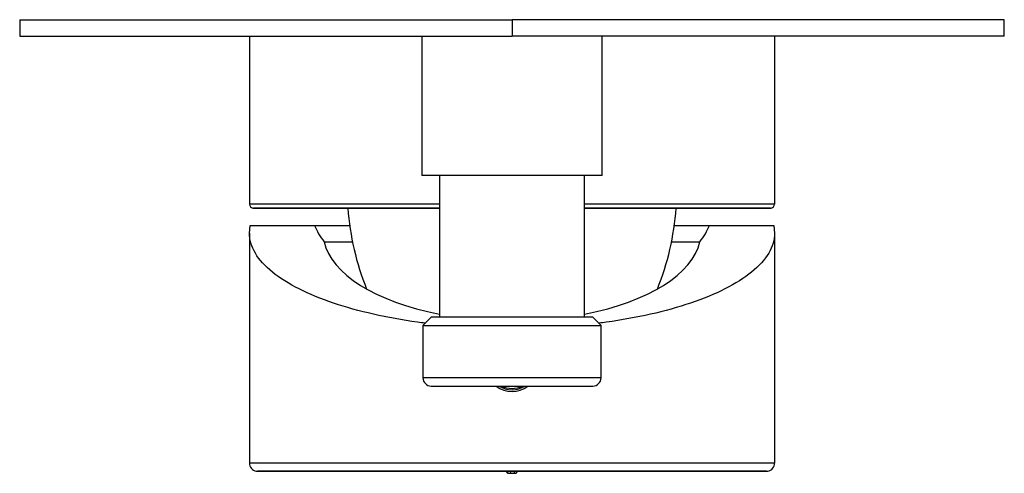
# Model space of a CAD drawing. Units: inches. Extents: x -280 to -18, y -23 to 399.
# Drawn here: x -280 to -160, y 71 to 126 of the extents above; entities that cross this region are included whole.
import ezdxf

# ---------------------------------------------------------------- set-up
doc = ezdxf.new("R2010")
doc.units = ezdxf.units.IN
for name, color, linetype in [('105012', 7, 'Continuous'), ('105013', 7, 'Continuous'), ('105014', 7, 'Continuous'), ('106005', 7, 'Continuous'), ('705002', 7, 'Continuous'), ('806072_R13', 7, 'Continuous'), ('832001', 7, 'Continuous'), ('835001', 7, 'Continuous'), ('AFNT602C001', 7, 'Continuous'), ('Default', 7, 'Continuous')]:
    doc.layers.add(name, color=color, linetype=linetype)

# ---------------------------------------------------------------- blocks, each defined once
blk = doc.blocks.new('SE2')
at = {"layer": '105012', "color": 7, "linetype": 'Continuous', "ltscale": 25.4}
for p, q in [((-230.67, 123.97), (-230.67, 106.97)), ((-208.67, 106.97), (-208.67, 123.97)), ((-208.67, 106.97), (-230.67, 106.97))]:
    blk.add_line(p, q, dxfattribs=at)
at = {"layer": '105013', "color": 7, "linetype": 'Continuous', "ltscale": 25.4}
for p, q in [((-228.52, 106.97), (-228.52, 89.67)), ((-210.82, 89.67), (-210.82, 106.97))]:
    blk.add_line(p, q, dxfattribs=at)
at = {"layer": '105014', "color": 7, "linetype": 'Continuous', "ltscale": 25.4}
for p, q in [((-229.52, 89.67), (-230.52, 88.67)), ((-209.82, 89.67), (-229.52, 89.67)), ((-208.82, 88.67), (-209.82, 89.67)), ((-230.52, 88.67), (-208.82, 88.67)), ((-230.52, 88.67), (-230.52, 82.27)), ((-208.82, 82.27), (-208.82, 88.67)), ((-208.82, 82.27), (-230.52, 82.27)), ((-229.52, 81.27), (-209.82, 81.27))]:
    blk.add_line(p, q, dxfattribs=at)
for centre, start, end in [((-229.52, 82.27), 180, 270), ((-209.82, 82.27), 270, 360)]:
    blk.add_arc(centre, 1, start, end, dxfattribs=at)
at = {"layer": '106005', "color": 7, "linetype": 'Continuous', "ltscale": 25.4}
for centre, start, end in [((-206.76, 105.38), 184.1865, 201.847), ((-232.58, 105.38), 338.153, 355.8135)]:
    blk.add_arc(centre, 33, start, end, dxfattribs=at)
at = {"layer": '705002', "color": 7, "linetype": 'Continuous', "ltscale": 25.4}
for radius, start, end in [(3.05, 238.4801, 301.5199), (2.88, 244.4939, 295.5061)]:
    blk.add_arc((-219.67, 83.87), radius, start, end, dxfattribs=at)
at = {"layer": '806072_R13', "color": 7, "linetype": 'Continuous', "ltscale": 25.4}
for p, q in [((-251.67, 123.97), (-251.67, 103.47)), ((-187.67, 123.97), (-187.67, 103.47)), ((-228.53, 103.47), (-251.67, 103.47)), ((-187.67, 103.47), (-210.82, 103.47)), ((-251.26, 102.98), (-228.52, 102.98)), ((-228.52, 102.97), (-251.17, 102.97)), ((-210.82, 102.98), (-188.08, 102.98)), ((-188.17, 102.97), (-210.82, 102.97))]:
    blk.add_line(p, q, dxfattribs=at)
for centre, start, end in [((-251.17, 103.47), 180, 259.9095), ((-188.17, 103.47), 280.0913, 360)]:
    blk.add_arc(centre, 0.5, start, end, dxfattribs=at)
at = {"layer": '832001', "color": 7, "linetype": 'Continuous', "ltscale": 25.4}
for p, q in [((-251.67, 99.94), (-251.57, 100.87)), ((-251.57, 100.87), (-243.74, 100.87)), ((-243.74, 100.87), (-239.45, 100.87)), ((-199.89, 100.87), (-195.6, 100.87)), ((-195.6, 100.87), (-187.77, 100.87)), ((-187.77, 100.87), (-187.67, 99.94)), ((-251.67, 99.94), (-251.67, 71.87)), ((-187.67, 99.94), (-187.67, 71.87)), ((-242.56, 98.87), (-239.11, 98.87)), ((-200.23, 98.87), (-196.79, 98.87)), ((-187.67, 71.87), (-251.67, 71.87)), ((-250.85, 70.89), (-188.49, 70.89)), ((-188.67, 70.87), (-250.67, 70.87)), ((-212.37, 70.86), (-212.37, 70.87))]:
    blk.add_line(p, q, dxfattribs=at)
for centre, radius, start, end in [((-219.67, 83.87), 3.25, 233.3038, 306.7387), ((-250.67, 71.87), 1, 180, 259.818), ((-188.67, 71.87), 1, 280.1823, 360)]:
    blk.add_arc(centre, radius, start, end, dxfattribs=at)
for centre, major_axis, ratio, start_param, end_param in [((-219.67, 103.13), (-24.52, 0), 0.484185, 0.191848, 0.367329), ((-219.67, 103.13), (24.52, 0), 0.484185, 5.915856, 6.091337), ((-219.67, 99.94), (-23, 0), 0.466308, 0.099688, 1.175824), ((-219.67, 99.94), (-23, 0), 0.466308, 1.965769, 3.041904)]:
    blk.add_ellipse(centre, major_axis=major_axis, ratio=ratio, start_param=start_param, end_param=end_param, dxfattribs=at)
for points, knots in [([(-230.25, 88.94), (-230.56, 88.98), (-230.87, 89.02), (-233.03, 89.32), (-234.85, 89.65), (-238.27, 90.42), (-239.89, 90.87), (-242.93, 91.9), (-244.36, 92.48), (-246.86, 93.74), (-247.96, 94.43), (-249.78, 95.91), (-250.47, 96.67), (-251.42, 98.27), (-251.67, 99.1), (-251.67, 99.94)], [0.6146407, 0.6146407, 0.6146407, 0.6146407, 0.625, 0.625, 0.6875, 0.6875, 0.75, 0.75, 0.8125, 0.8125, 0.875, 0.875, 0.9375, 0.9375, 1, 1, 1, 1]), ([(-187.67, 99.94), (-187.67, 99.1), (-187.91, 98.29), (-188.85, 96.69), (-189.57, 95.91), (-192.26, 93.71), (-194.85, 92.42), (-199.42, 90.88), (-201.08, 90.42), (-204.52, 89.64), (-206.31, 89.32), (-208.48, 89.02), (-208.78, 88.97), (-209.09, 88.94)], [0, 0, 0, 0, 0.0625, 0.0625, 0.125, 0.125, 0.25, 0.25, 0.3125, 0.3125, 0.375, 0.375, 0.3851993, 0.3851993, 0.3851993, 0.3851993])]:
    blk.add_open_spline(points, degree=3, knots=knots, dxfattribs=at)
at = {"layer": '835001', "color": 7, "linetype": 'Continuous', "ltscale": 25.4}
for p, q in [((-220.19, 70.62), (-220.33, 70.83)), ((-220.14, 70.62), (-220.3, 70.89)), ((-219.82, 70.62), (-219.87, 70.89)), ((-219.41, 70.62), (-219.32, 70.89)), ((-219.15, 70.62), (-219.01, 70.83)), ((-220.19, 70.62), (-220.14, 70.62)), ((-220.14, 70.62), (-219.82, 70.62)), ((-219.82, 70.62), (-219.41, 70.62)), ((-219.41, 70.62), (-219.15, 70.62))]:
    blk.add_line(p, q, dxfattribs=at)
at = {"layer": 'AFNT602C001', "color": 7, "linetype": 'Continuous', "ltscale": 25.4}
for p, q in [((-279.67, 125.97), (-219.67, 125.97)), ((-279.67, 125.97), (-279.67, 123.97)), ((-159.67, 125.97), (-219.67, 125.97)), ((-219.67, 125.97), (-219.67, 123.97)), ((-159.67, 123.97), (-159.67, 125.97)), ((-279.67, 123.97), (-219.67, 123.97)), ((-159.67, 123.97), (-219.67, 123.97))]:
    blk.add_line(p, q, dxfattribs=at)

msp = doc.modelspace()

# ---------------------------------------------------------------- block references
at = {"layer": 'Default'}
msp.add_blockref('SE2', (0, 0), dxfattribs=at)

doc.saveas('drawing.dxf')
